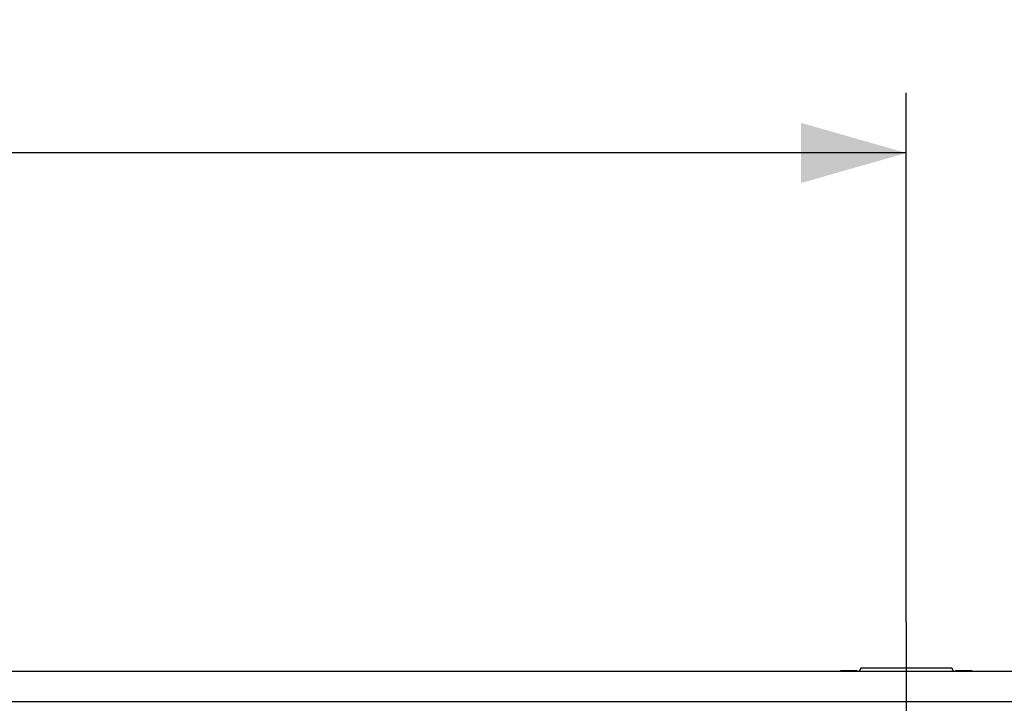
# Model space of a CAD drawing. Units: millimetres. Extents: x 0 to 2376, y 0 to 1680.
# Drawn here: x 1134 to 1265, y 764 to 855 of the extents above; entities that cross this region are included whole.
import ezdxf
from ezdxf.enums import TextEntityAlignment as Align

# ---------------------------------------------------------------- set-up
doc = ezdxf.new("R2010")
doc.units = ezdxf.units.MM
doc.header["$LTSCALE"] = 130.68
doc.linetypes.add('CENTER', pattern=[0.6, 0.375, -0.075, 0.075, -0.075])
doc.layers.get('0').update_dxf_attribs({"linetype": 'CONTINUOUS'})
doc.layers.add('AXIS', color=7, linetype='CONTINUOUS')
doc.layers.add('DIMS', color=7, linetype='CONTINUOUS')
doc.styles.get("Standard").update_dxf_attribs({"font": 't-flexa.ttf'})
doc.dimstyles.new('DIMSTYLE_5', dxfattribs={"dimtxt": 14, "dimasz": 14, "dimexe": 0.18, "dimexo": 0.0625, "dimgap": 0.09, "dimtad": 1, "dimdec": 1, "dimdsep": 46, "dimtxsty": 'Standard', "dimblk": '_FILLED', "dimblk1": '_FILLED', "dimblk2": '_FILLED', "dimcen": 0.09, "dimclrt": 5, "dimadec": 0, "dimazin": 0, "dimtp": 0.8, "dimtm": 0.8, "dimtfac": 1, "dimtdec": 1, "dimtofl": 0, "dimtmove": 0, "dimatfit": 3, "dimldrblk": '_FILLED', "dimfxl": 1, "dimtolj": 1, "dimarcsym": 0})

# ---------------------------------------------------------------- blocks, each defined once
blk = doc.blocks.new('_FILLED')
at = {"color": 0, "linetype": 'ByBlock'}
blk.add_solid([(0, 0), (-1, 0.2857), (-1, -0.2857)], dxfattribs=at)
blk = doc.blocks.new('*D6')
at = {"layer": 'DIMS', "color": 2, "linetype": 'Continuous'}
for p, q in [((464.87, 774.82), (464.87, 845.19)), ((1251.87, 774.82), (1251.87, 845.19)), ((464.87, 837.19), (858.37, 837.19)), ((1251.87, 837.19), (858.37, 837.19))]:
    blk.add_line(p, q, dxfattribs=at)
at = {"layer": 'DIMS', "color": 2, "linetype": 'Continuous', "xscale": 14, "yscale": 14, "zscale": 14, "rotation": 180}
blk.add_blockref('_FILLED', (464.87, 837.19), dxfattribs=at)
at = {"layer": 'DIMS', "color": 2, "linetype": 'Continuous', "xscale": 14, "yscale": 14, "zscale": 14}
blk.add_blockref('_FILLED', (1251.87, 837.19), dxfattribs=at)
at = {"layer": 'DIMS', "color": 5, "linetype": 'Continuous'}
blk.add_text('787', height=14, dxfattribs=at).set_placement((858.37, 840.69), align=Align.CENTER)

msp = doc.modelspace()

# ---------------------------------------------------------------- linework, layer by layer
at = {"color": 7, "linetype": 'Continuous'}
for p, q in [((1245.825, 768.765), (1257.925, 768.765)), ((1245.325, 768.365), (1243.125, 768.365)), ((1243.125, 768.365), (1243.125, 768.315)), ((1245.325, 768.315), (1245.325, 768.365)), ((1260.625, 768.365), (1258.425, 768.365)), ((1258.425, 768.365), (1258.425, 768.315)), ((1260.625, 768.365), (1260.625, 768.315))]:
    msp.add_line(p, q, dxfattribs=at)
at = {"color": 3, "linetype": 'Continuous'}
msp.add_line((359.375, 768.315), (1357.375, 768.315), dxfattribs=at)
at = {"color": 7, "linetype": 'Continuous'}
for centre, start, end in [((1245.325, 768.765), 294.93433, 360), ((1258.425, 768.765), 180, 245.06567)]:
    msp.add_arc(centre, 0.5, start, end, dxfattribs=at)
at = {"layer": 'AXIS', "color": 2, "linetype": 'CENTER'}
msp.add_line((1251.875, 753.815), (1251.875, 774.815), dxfattribs=at)
at = {"layer": 'AXIS', "color": 3, "linetype": 'Continuous'}
for p, q in [((359.375, 768.315), (1357.375, 768.315)), ((359.375, 764.265), (1357.375, 764.265))]:
    msp.add_line(p, q, dxfattribs=at)

# ---------------------------------------------------------------- dimensions: what is measured, and where the dimension line sits
at = {"layer": 'DIMS', "color": 2, "linetype": 'Continuous'}
dim = msp.add_linear_dim(base=(1251.875, 837.19), p1=(464.875, 774.815), p2=(1251.875, 774.815), dimstyle='DIMSTYLE_5', dxfattribs=at)
dim.commit()
dim.dimension.update_dxf_attribs({"geometry": '*D6', "text_midpoint": (844.854, 847.69), "dimtype": 160})

doc.saveas('drawing.dxf')
